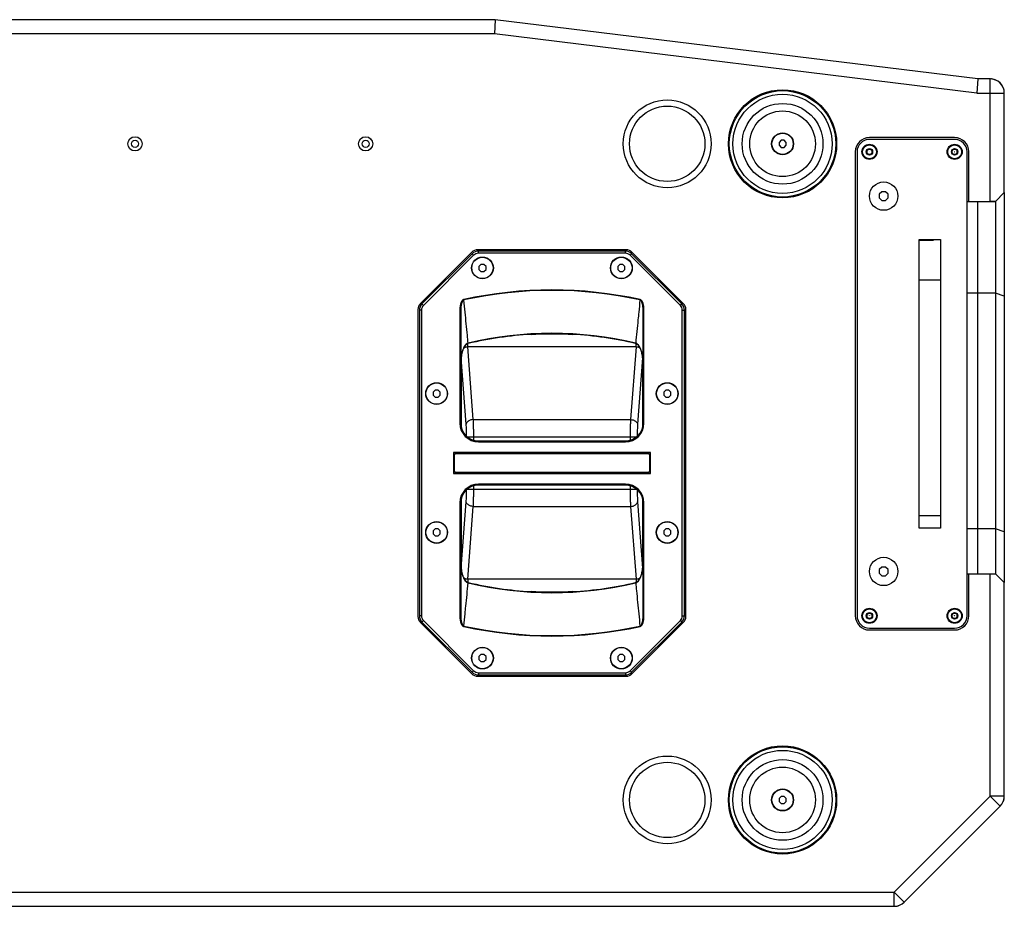
# Model space of a CAD drawing. Units: millimetres. Extents: x -1142 to 3456, y -1167 to 1785.
# Drawn here: x 410 to 965, y 1285 to 1785 of the extents above; entities that cross this region are included whole.
import ezdxf

# ---------------------------------------------------------------- set-up
doc = ezdxf.new("R2010")
doc.units = ezdxf.units.MM
doc.header["$LTSCALE"] = 46.255
doc.layers.get('0').update_dxf_attribs({"linetype": 'CONTINUOUS'})
doc.layers.add('AXIS', color=7, linetype='CONTINUOUS')
doc.layers.add('ROUND', color=7, linetype='CONTINUOUS')

msp = doc.modelspace()

# ---------------------------------------------------------------- linework, layer by layer
at = {"color": 7, "linetype": 'Continuous'}
for p, q in [((839.09, 1717.24), (837.92, 1716.07)), ((837.92, 1716.07), (837.92, 1714.42)), ((840.75, 1717.24), (839.09, 1717.24)), ((841.92, 1716.07), (840.75, 1717.24)), ((841.92, 1714.42), (841.92, 1716.07)), ((837.92, 1714.42), (839.09, 1713.24)), ((839.09, 1713.24), (840.75, 1713.24)), ((840.75, 1713.24), (841.92, 1714.42)), ((888.92, 1712.48), (887.42, 1711.61)), ((887.42, 1711.61), (887.42, 1709.88)), ((887.42, 1709.88), (888.92, 1709.01)), ((890.42, 1711.61), (888.92, 1712.48)), ((888.92, 1709.01), (890.42, 1709.88)), ((890.42, 1709.88), (890.42, 1711.61)), ((936.92, 1712.48), (935.42, 1711.61)), ((935.42, 1711.61), (935.42, 1709.88)), ((935.42, 1709.88), (936.92, 1709.01)), ((938.42, 1711.61), (936.92, 1712.48)), ((936.92, 1709.01), (938.42, 1709.88)), ((938.42, 1709.88), (938.42, 1711.61)), ((895.88, 1688.24), (894.42, 1686.78)), ((897.95, 1688.24), (895.88, 1688.24)), ((899.42, 1686.78), (897.95, 1688.24)), ((959.92, 1682.74), (964.92, 1687.74)), ((964.92, 1687.74), (964.92, 1467.77)), ((894.42, 1686.78), (894.42, 1684.71)), ((894.42, 1684.71), (895.88, 1683.24)), ((895.88, 1683.24), (897.95, 1683.24)), ((897.95, 1683.24), (899.42, 1684.71)), ((899.42, 1684.71), (899.42, 1686.78)), ((943.92, 1682.74), (956.92, 1682.74)), ((949.92, 1682.74), (959.92, 1682.74)), ((949.92, 1472.96), (949.92, 1682.74)), ((959.92, 1682.74), (959.92, 1472.78)), ((924.92, 1660.74), (916.92, 1660.74)), ((751.34, 1654.74), (668.5, 1654.74)), ((664.97, 1653.28), (636.68, 1625)), ((665.81, 1652.43), (637.53, 1624.15)), ((751.34, 1653.54), (668.5, 1653.54)), ((782.31, 1624.15), (754.02, 1652.43)), ((783.15, 1625), (754.87, 1653.28)), ((669.94, 1647.24), (668.77, 1646.07)), ((668.77, 1646.07), (668.77, 1644.42)), ((668.77, 1644.42), (669.94, 1643.24)), ((671.6, 1647.24), (669.94, 1647.24)), ((669.94, 1643.24), (671.6, 1643.24)), ((672.77, 1646.07), (671.6, 1647.24)), ((671.6, 1643.24), (672.77, 1644.42)), ((672.77, 1644.42), (672.77, 1646.07)), ((748.24, 1647.24), (747.07, 1646.07)), ((747.07, 1646.07), (747.07, 1644.42)), ((747.07, 1644.42), (748.24, 1643.24)), ((749.9, 1647.24), (748.24, 1647.24)), ((748.24, 1643.24), (749.9, 1643.24)), ((751.07, 1646.07), (749.9, 1647.24)), ((749.9, 1643.24), (751.07, 1644.42)), ((751.07, 1644.42), (751.07, 1646.07)), ((635.22, 1621.46), (635.22, 1449.03)), ((636.42, 1621.46), (636.42, 1449.03)), ((658.52, 1621.25), (658.02, 1621.25)), ((658.02, 1621.25), (658.02, 1557.69)), ((658.52, 1621.25), (658.52, 1557.69)), ((761.32, 1621.25), (761.82, 1621.25)), ((761.32, 1557.69), (761.32, 1621.25)), ((761.82, 1557.69), (761.82, 1621.25)), ((783.42, 1449.03), (783.42, 1621.46)), ((784.62, 1449.03), (784.62, 1621.46)), ((644.09, 1576.39), (642.92, 1575.22)), ((645.75, 1576.39), (644.09, 1576.39)), ((646.92, 1575.22), (645.75, 1576.39)), ((774.09, 1576.39), (772.92, 1575.22)), ((775.75, 1576.39), (774.09, 1576.39)), ((776.92, 1575.22), (775.75, 1576.39)), ((642.92, 1575.22), (642.92, 1573.57)), ((642.92, 1573.57), (644.09, 1572.39)), ((644.09, 1572.39), (645.75, 1572.39)), ((645.75, 1572.39), (646.92, 1573.57)), ((646.92, 1573.57), (646.92, 1575.22)), ((772.92, 1575.22), (772.92, 1573.57)), ((772.92, 1573.57), (774.09, 1572.39)), ((774.09, 1572.39), (775.75, 1572.39)), ((775.75, 1572.39), (776.92, 1573.57)), ((776.92, 1573.57), (776.92, 1575.22)), ((668.52, 1547.69), (751.32, 1547.69)), ((668.52, 1547.19), (751.32, 1547.19)), ((765.42, 1541.24), (654.42, 1541.24)), ((654.42, 1541.24), (654.42, 1529.24)), ((654.92, 1530.59), (654.92, 1539.89)), ((655.67, 1540.64), (764.17, 1540.64)), ((764.92, 1539.89), (764.92, 1530.59)), ((765.42, 1529.24), (765.42, 1541.24)), ((654.42, 1529.24), (765.42, 1529.24)), ((764.17, 1529.84), (655.67, 1529.84)), ((751.32, 1523.29), (668.52, 1523.29)), ((751.32, 1522.79), (668.52, 1522.79)), ((658.02, 1512.79), (658.02, 1449.23)), ((658.52, 1512.79), (658.52, 1449.23)), ((761.32, 1449.23), (761.32, 1512.79)), ((761.82, 1449.23), (761.82, 1512.79)), ((644.09, 1498.09), (642.92, 1496.92)), ((642.92, 1496.92), (642.92, 1495.27)), ((642.92, 1495.27), (644.09, 1494.09)), ((645.75, 1498.09), (644.09, 1498.09)), ((644.09, 1494.09), (645.75, 1494.09)), ((646.92, 1496.92), (645.75, 1498.09)), ((645.75, 1494.09), (646.92, 1495.27)), ((646.92, 1495.27), (646.92, 1496.92)), ((774.09, 1498.09), (772.92, 1496.92)), ((772.92, 1496.92), (772.92, 1495.27)), ((772.92, 1495.27), (774.09, 1494.09)), ((775.75, 1498.09), (774.09, 1498.09)), ((774.09, 1494.09), (775.75, 1494.09)), ((776.92, 1496.92), (775.75, 1498.09)), ((775.75, 1494.09), (776.92, 1495.27)), ((776.92, 1495.27), (776.92, 1496.92)), ((895.88, 1476.58), (894.42, 1475.12)), ((897.95, 1476.58), (895.88, 1476.58)), ((899.42, 1475.12), (897.95, 1476.58)), ((894.42, 1475.12), (894.42, 1473.05)), ((894.42, 1473.05), (895.88, 1471.58)), ((895.88, 1471.58), (897.95, 1471.58)), ((897.95, 1471.58), (899.42, 1473.05)), ((899.42, 1473.05), (899.42, 1475.12)), ((943.92, 1472.77), (956.92, 1472.77)), ((949.92, 1472.78), (959.92, 1472.78)), ((949.92, 1472.77), (949.92, 1472.78)), ((959.32, 1472.77), (959.32, 1472.78)), ((964.92, 1467.78), (959.92, 1472.78)), ((658.52, 1449.23), (658.02, 1449.23)), ((761.32, 1449.23), (761.82, 1449.23)), ((888.92, 1450.82), (887.42, 1449.95)), ((887.42, 1449.95), (887.42, 1448.22)), ((890.42, 1449.95), (888.92, 1450.82)), ((890.42, 1448.22), (890.42, 1449.95)), ((936.92, 1450.82), (935.42, 1449.95)), ((935.42, 1449.95), (935.42, 1448.22)), ((938.42, 1449.95), (936.92, 1450.82)), ((938.42, 1448.22), (938.42, 1449.95)), ((636.68, 1445.49), (664.97, 1417.21)), ((637.53, 1446.34), (665.81, 1418.06)), ((754.02, 1418.06), (782.31, 1446.34)), ((754.87, 1417.21), (783.15, 1445.49)), ((887.42, 1448.22), (888.92, 1447.35)), ((888.92, 1447.35), (890.42, 1448.22)), ((935.42, 1448.22), (936.92, 1447.35)), ((936.92, 1447.35), (938.42, 1448.22)), ((669.94, 1427.24), (668.77, 1426.07)), ((671.6, 1427.24), (669.94, 1427.24)), ((672.77, 1426.07), (671.6, 1427.24)), ((748.24, 1427.24), (747.07, 1426.07)), ((749.9, 1427.24), (748.24, 1427.24)), ((751.07, 1426.07), (749.9, 1427.24)), ((668.77, 1426.07), (668.77, 1424.42)), ((668.77, 1424.42), (669.94, 1423.24)), ((669.94, 1423.24), (671.6, 1423.24)), ((671.6, 1423.24), (672.77, 1424.42)), ((672.77, 1424.42), (672.77, 1426.07)), ((747.07, 1426.07), (747.07, 1424.42)), ((747.07, 1424.42), (748.24, 1423.24)), ((748.24, 1423.24), (749.9, 1423.24)), ((749.9, 1423.24), (751.07, 1424.42)), ((751.07, 1424.42), (751.07, 1426.07)), ((668.5, 1416.94), (751.34, 1416.94)), ((668.5, 1415.74), (751.34, 1415.74)), ((839.09, 1347.24), (837.92, 1346.07)), ((837.92, 1346.07), (837.92, 1344.42)), ((837.92, 1344.42), (839.09, 1343.24)), ((840.75, 1347.24), (839.09, 1347.24)), ((839.09, 1343.24), (840.75, 1343.24)), ((841.92, 1346.07), (840.75, 1347.24)), ((840.75, 1343.24), (841.92, 1344.42)), ((841.92, 1344.42), (841.92, 1346.07))]:
    msp.add_line(p, q, dxfattribs=at)
at = {"color": 9, "linetype": 'Continuous'}
for p, q in [((668.5, 1653.54), (668.5, 1654.74)), ((751.34, 1653.54), (751.34, 1654.74)), ((665.81, 1652.43), (664.97, 1653.28)), ((754.02, 1652.43), (754.87, 1653.28)), ((660.29, 1627.17), (660.24, 1627.41)), ((759.55, 1627.17), (759.6, 1627.41)), ((959.92, 1631.07), (949.92, 1631.07)), ((964.92, 1629.36), (959.92, 1631.07)), ((636.42, 1621.46), (635.22, 1621.46)), ((637.53, 1624.15), (636.68, 1625)), ((782.31, 1624.15), (783.15, 1625)), ((783.42, 1621.46), (784.62, 1621.46)), ((658.52, 1557.69), (658.02, 1557.69)), ((761.32, 1557.69), (761.82, 1557.69)), ((668.52, 1547.69), (668.52, 1547.19)), ((751.32, 1547.69), (751.32, 1547.19)), ((668.52, 1522.79), (668.52, 1523.29)), ((751.32, 1522.79), (751.32, 1523.29)), ((658.52, 1512.79), (658.02, 1512.79)), ((761.32, 1512.79), (761.82, 1512.79)), ((959.92, 1498.11), (949.92, 1498.11)), ((964.92, 1496.4), (959.92, 1498.11)), ((636.42, 1449.03), (635.22, 1449.03)), ((783.42, 1449.03), (784.62, 1449.03)), ((637.53, 1446.34), (636.68, 1445.49)), ((660.29, 1443.31), (660.24, 1443.08)), ((759.55, 1443.31), (759.6, 1443.08)), ((782.31, 1446.34), (783.15, 1445.49)), ((665.81, 1418.06), (664.97, 1417.21)), ((668.5, 1416.94), (668.5, 1415.74)), ((751.34, 1416.94), (751.34, 1415.74)), ((754.02, 1418.06), (754.87, 1417.21))]:
    msp.add_line(p, q, dxfattribs=at)
at = {"color": 7, "linetype": 'Continuous'}
for centre, radius in [((839.92, 1715.24), 30), ((774.92, 1715.24), 24.75), ((774.92, 1715.24), 21.25), ((839.92, 1715.24), 6.2), ((839.92, 1715.24), 6), ((474.92, 1715.24), 4), ((474.92, 1715.24), 2), ((604.92, 1715.24), 4), ((604.92, 1715.24), 2), ((888.92, 1710.74), 4), ((888.92, 1710.74), 1.78), ((888.92, 1710.74), 1.5), ((888.92, 1710.74), 0.0719), ((936.92, 1710.74), 4), ((936.92, 1710.74), 1.78), ((936.92, 1710.74), 1.5), ((936.92, 1710.74), 0.0719), ((670.77, 1645.24), 6), ((749.07, 1645.24), 6), ((644.92, 1574.39), 6), ((774.92, 1574.39), 6), ((644.92, 1496.09), 6), ((774.92, 1496.09), 6), ((888.92, 1449.08), 4), ((888.92, 1449.08), 1.78), ((888.92, 1449.08), 1.5), ((888.92, 1449.08), 0.0719), ((936.92, 1449.08), 4), ((936.92, 1449.08), 1.78), ((936.92, 1449.08), 1.5), ((936.92, 1449.08), 0.0719), ((670.77, 1425.24), 6), ((749.07, 1425.24), 6), ((839.92, 1345.24), 30), ((774.92, 1345.24), 24.75), ((774.92, 1345.24), 21.25), ((839.92, 1345.24), 6.2), ((839.92, 1345.24), 6)]:
    msp.add_circle(centre, radius, dxfattribs=at)
at = {"color": 9, "linetype": 'Continuous'}
for centre, radius in [((839.92, 1715.24), 27.95), ((839.92, 1715.24), 22.76), ((839.92, 1715.24), 18.51), ((888.92, 1710.74), 3.9), ((936.92, 1710.74), 3.9), ((888.92, 1449.08), 3.9), ((936.92, 1449.08), 3.9), ((839.92, 1345.24), 27.95), ((839.92, 1345.24), 22.76), ((839.92, 1345.24), 18.51)]:
    msp.add_circle(centre, radius, dxfattribs=at)
at = {"color": 7, "linetype": 'Continuous'}
for centre, radius, start, end in [((956.92, 1743.85), 8, 84.7661, 86.5194), ((956.92, 1743.85), 8, 82.1468, 83.7346), ((956.92, 1743.85), 8, 79.5251, 81.0494), ((956.92, 1743.85), 8, 74.269, 75.7604), ((956.92, 1743.85), 8, 2.7072, 71.7098), ((668.5, 1649.74), 5, 90, 135), ((751.34, 1649.74), 5, 45, 90), ((668.5, 1649.74), 3.8, 90, 135), ((751.34, 1649.74), 3.8, 45, 90), ((709.92, 1402.09), 230.73, 77.5656, 102.4344), ((709.92, 1402.09), 230.49, 77.5656, 102.4344), ((640.22, 1621.46), 5, 135, 180), ((640.22, 1621.46), 3.8, 135, 180), ((779.62, 1621.46), 3.8, 0, 45), ((779.62, 1621.46), 5, 0, 45), ((668.52, 1557.69), 10.5, 180, 270), ((668.52, 1557.69), 10, 180, 270), ((751.32, 1557.69), 10.5, 270, 360), ((751.32, 1557.69), 10, 270, 360), ((655.67, 1539.89), 0.75, 90, 180), ((764.17, 1539.89), 0.75, 0, 90), ((655.67, 1530.59), 0.75, 180, 270), ((764.17, 1530.59), 0.75, 270, 360), ((668.52, 1512.79), 10.5, 90, 180), ((668.52, 1512.79), 10, 90, 180), ((751.32, 1512.79), 10.5, 0, 90), ((751.32, 1512.79), 10, 0, 90), ((640.22, 1449.03), 5, 180, 225), ((640.22, 1449.03), 3.8, 180, 225), ((779.62, 1449.03), 3.8, 315, 360), ((779.62, 1449.03), 5, 315, 360), ((709.92, 1668.39), 230.73, 257.5656, 282.4344), ((709.92, 1668.39), 230.49, 257.5656, 282.4344), ((668.5, 1420.74), 5, 225, 270), ((668.5, 1420.74), 3.8, 225, 270), ((751.34, 1420.74), 3.8, 270, 315), ((751.34, 1420.74), 5, 270, 315), ((956.92, 1347.34), 8, 326.4461, 337.5361), ((956.92, 1347.34), 8, 338.2089, 357.4251), ((902.82, 1293.24), 8, 272.4678, 291.7212), ((902.82, 1293.24), 8, 292.5, 303.8183)]:
    msp.add_arc(centre, radius, start, end, dxfattribs=at)
for points, knots in [([(660.24, 1627.41), (660.15, 1627.39), (659.96, 1627.33), (659.68, 1627.16), (659.37, 1626.87), (659.11, 1626.51), (658.9, 1626.13), (658.72, 1625.75), (658.55, 1625.27), (658.38, 1624.7), (658.24, 1624.01), (658.12, 1623.19), (658.04, 1622.26), (658.02, 1621.6), (658.02, 1621.25)], [0, 0, 0, 0, 0.038783, 0.084729, 0.143788, 0.222923, 0.273584, 0.334006, 0.406235, 0.492357, 0.594209, 0.712956, 0.848531, 1, 1, 1, 1]), ([(660.29, 1627.17), (660.22, 1627.16), (660.07, 1627.1), (659.84, 1626.94), (659.65, 1626.73), (659.5, 1626.49), (659.36, 1626.26), (659.23, 1625.96), (659.09, 1625.59), (658.95, 1625.14), (658.82, 1624.59), (658.7, 1623.92), (658.6, 1623.14), (658.53, 1622.23), (658.52, 1621.59), (658.52, 1621.25)], [0, 0, 0, 0, 0.033495, 0.074338, 0.128888, 0.163526, 0.204865, 0.254617, 0.314767, 0.387506, 0.475074, 0.579457, 0.701922, 0.842432, 1, 1, 1, 1]), ([(761.32, 1621.25), (761.32, 1621.59), (761.3, 1622.23), (761.24, 1623.13), (761.14, 1623.92), (761.02, 1624.58), (760.89, 1625.14), (760.75, 1625.59), (760.61, 1625.96), (760.47, 1626.26), (760.34, 1626.49), (760.18, 1626.73), (760, 1626.94), (759.77, 1627.1), (759.62, 1627.16), (759.55, 1627.17)], [0, 0, 0, 0, 0.157009, 0.297671, 0.420235, 0.524693, 0.612323, 0.685111, 0.745297, 0.795077, 0.836436, 0.871089, 0.925658, 0.966513, 1, 1, 1, 1]), ([(761.82, 1621.25), (761.82, 1621.6), (761.8, 1622.26), (761.72, 1623.19), (761.6, 1624), (761.45, 1624.69), (761.29, 1625.27), (761.11, 1625.74), (760.94, 1626.13), (760.73, 1626.51), (760.47, 1626.87), (760.16, 1627.16), (759.87, 1627.33), (759.69, 1627.39), (759.6, 1627.41)], [0, 0, 0, 0, 0.150931, 0.286651, 0.405491, 0.507416, 0.593596, 0.665872, 0.726329, 0.777017, 0.856187, 0.915267, 0.961226, 1, 1, 1, 1]), ([(658.02, 1449.23), (658.02, 1448.89), (658.04, 1448.23), (658.12, 1447.3), (658.24, 1446.49), (658.38, 1445.79), (658.55, 1445.22), (658.72, 1444.74), (658.9, 1444.36), (659.11, 1443.98), (659.37, 1443.62), (659.68, 1443.33), (659.96, 1443.16), (660.15, 1443.1), (660.24, 1443.08)], [0, 0, 0, 0, 0.150931, 0.286651, 0.405491, 0.507416, 0.593596, 0.665872, 0.726329, 0.777017, 0.856187, 0.915267, 0.961226, 1, 1, 1, 1]), ([(658.52, 1449.23), (658.52, 1448.9), (658.53, 1448.26), (658.6, 1447.35), (658.7, 1446.57), (658.82, 1445.9), (658.95, 1445.35), (659.09, 1444.9), (659.23, 1444.53), (659.36, 1444.23), (659.5, 1444), (659.65, 1443.76), (659.84, 1443.55), (660.07, 1443.39), (660.22, 1443.33), (660.29, 1443.31)], [0, 0, 0, 0, 0.157009, 0.297671, 0.420235, 0.524693, 0.612323, 0.685111, 0.745297, 0.795077, 0.836436, 0.871089, 0.925658, 0.966513, 1, 1, 1, 1]), ([(759.55, 1443.31), (759.62, 1443.33), (759.77, 1443.39), (760, 1443.55), (760.18, 1443.76), (760.34, 1444), (760.47, 1444.23), (760.61, 1444.53), (760.75, 1444.89), (760.89, 1445.35), (761.02, 1445.9), (761.14, 1446.57), (761.24, 1447.35), (761.3, 1448.25), (761.32, 1448.9), (761.32, 1449.23)], [0, 0, 0, 0, 0.033495, 0.074338, 0.128888, 0.163526, 0.204865, 0.254617, 0.314767, 0.387506, 0.475074, 0.579457, 0.701922, 0.842432, 1, 1, 1, 1]), ([(759.6, 1443.08), (759.69, 1443.1), (759.87, 1443.16), (760.16, 1443.33), (760.47, 1443.62), (760.73, 1443.98), (760.94, 1444.36), (761.11, 1444.74), (761.29, 1445.22), (761.45, 1445.79), (761.6, 1446.48), (761.72, 1447.29), (761.8, 1448.23), (761.82, 1448.89), (761.82, 1449.23)], [0, 0, 0, 0, 0.038783, 0.084729, 0.143788, 0.222923, 0.273584, 0.334006, 0.406235, 0.492357, 0.594209, 0.712956, 0.848531, 1, 1, 1, 1])]:
    msp.add_open_spline(points, degree=3, knots=knots, dxfattribs=at)
at = {"layer": 'AXIS', "color": 7, "linetype": 'Continuous'}
for p, q in [((949.92, 1472.78), (949.92, 1682.74)), ((916.92, 1661.24), (928.92, 1661.24)), ((916.92, 1498.58), (916.92, 1661.24)), ((928.92, 1661.24), (928.92, 1498.58)), ((928.92, 1498.58), (916.92, 1498.58))]:
    msp.add_line(p, q, dxfattribs=at)
at = {"layer": 'AXIS', "color": 9, "linetype": 'Continuous'}
for p, q in [((928.92, 1638.43), (916.92, 1638.43)), ((949.92, 1631.07), (943.92, 1631.07)), ((928.92, 1505.46), (916.92, 1505.46)), ((949.92, 1498.1), (943.92, 1498.1))]:
    msp.add_line(p, q, dxfattribs=at)
at = {"layer": 'AXIS', "color": 7, "linetype": 'Continuous'}
for centre, radius in [((839.92, 1715.24), 30.5), ((888.92, 1710.74), 4.25), ((936.92, 1710.74), 4.25), ((896.92, 1685.74), 8), ((670.77, 1645.24), 6.15), ((749.07, 1645.24), 6.15), ((644.92, 1574.39), 6.15), ((774.92, 1574.39), 6.15), ((644.92, 1496.09), 6.15), ((774.92, 1496.09), 6.15), ((896.92, 1474.08), 8), ((888.92, 1449.08), 4.25), ((936.92, 1449.08), 4.25), ((670.77, 1425.24), 6.15), ((749.07, 1425.24), 6.15), ((839.92, 1345.24), 30.5)]:
    msp.add_circle(centre, radius, dxfattribs=at)
at = {"layer": 'ROUND', "color": 7, "linetype": 'Continuous'}
for p, q in [((677.96, 1785.24), (141.88, 1785.24)), ((677.96, 1785.24), (677.47, 1777.24)), ((949.92, 1751.85), (677.96, 1785.24)), ((949.92, 1751.85), (949.43, 1743.85)), ((956.92, 1751.85), (949.92, 1751.85)), ((964.92, 1687.74), (964.92, 1743.85)), ((936.92, 1718.74), (888.92, 1718.74)), ((936.92, 1717.74), (888.92, 1717.74)), ((880.92, 1710.74), (880.92, 1449.08)), ((881.92, 1710.74), (881.92, 1449.08)), ((943.92, 1449.08), (943.92, 1710.74)), ((944.92, 1682.74), (944.92, 1710.74)), ((964.92, 1687.74), (959.92, 1682.74)), ((959.92, 1682.74), (956.92, 1682.74)), ((664.66, 1654.03), (635.88, 1625.26)), ((751.65, 1655.49), (668.19, 1655.49)), ((783.95, 1625.26), (755.18, 1654.03)), ((634.42, 1621.72), (634.42, 1448.77)), ((785.42, 1448.77), (785.42, 1621.72)), ((944.92, 1449.08), (944.92, 1472.77)), ((956.92, 1472.77), (959.92, 1472.77)), ((959.92, 1472.77), (964.92, 1467.77)), ((964.92, 1347.34), (964.92, 1467.77)), ((635.88, 1445.23), (664.66, 1416.46)), ((755.18, 1416.46), (783.95, 1445.23)), ((888.92, 1442.08), (936.92, 1442.08)), ((888.92, 1441.08), (936.92, 1441.08)), ((668.19, 1414.99), (751.65, 1414.99)), ((908.48, 1287.59), (962.58, 1341.69)), ((-82.98, 1285.24), (902.82, 1285.24))]:
    msp.add_line(p, q, dxfattribs=at)
at = {"layer": 'ROUND', "color": 9, "linetype": 'Continuous'}
for p, q in [((677.47, 1777.24), (142.37, 1777.24)), ((949.43, 1743.85), (677.47, 1777.24)), ((956.92, 1682.74), (956.92, 1751.85)), ((949.43, 1743.85), (964.92, 1743.85)), ((662.49, 1600.75), (662.49, 1602.56)), ((757.35, 1600.75), (662.49, 1600.75)), ((665.61, 1559.75), (662.49, 1600.75)), ((662.77, 1602.65), (662.71, 1602.9)), ((757.35, 1600.75), (754.23, 1559.75)), ((757.13, 1602.9), (757.07, 1602.65)), ((757.35, 1600.75), (757.35, 1602.56)), ((658.74, 1594.16), (658.74, 1555.62)), ((661.62, 1557.13), (658.78, 1594.52)), ((761.06, 1594.52), (758.21, 1557.13)), ((761.1, 1555.62), (761.1, 1594.16)), ((665.61, 1559.75), (754.23, 1559.75)), ((662.24, 1549.91), (757.59, 1549.91)), ((665.85, 1548.06), (665.85, 1549.91)), ((753.99, 1549.91), (753.99, 1548.06)), ((665.85, 1520.58), (665.85, 1522.43)), ((753.99, 1522.43), (753.99, 1520.58)), ((662.24, 1520.58), (757.59, 1520.58)), ((658.74, 1514.87), (658.74, 1476.33)), ((658.78, 1475.97), (661.62, 1513.36)), ((662.49, 1469.74), (665.61, 1510.74)), ((665.61, 1510.74), (754.23, 1510.74)), ((754.23, 1510.74), (757.35, 1469.74)), ((758.21, 1513.36), (761.06, 1475.97)), ((761.1, 1476.33), (761.1, 1514.87)), ((956.92, 1347.34), (956.92, 1472.77)), ((757.35, 1469.74), (662.49, 1469.74)), ((662.49, 1469.74), (662.49, 1467.92)), ((662.71, 1467.59), (662.77, 1467.84)), ((757.07, 1467.84), (757.13, 1467.59)), ((757.35, 1469.74), (757.35, 1467.92)), ((902.82, 1293.24), (956.92, 1347.34)), ((964.92, 1347.34), (956.92, 1347.34)), ((962.58, 1341.69), (956.92, 1347.34)), ((-82.98, 1293.24), (902.82, 1293.24)), ((908.48, 1287.59), (902.82, 1293.24)), ((902.82, 1285.24), (902.82, 1293.24))]:
    msp.add_line(p, q, dxfattribs=at)
at = {"layer": 'ROUND', "color": 7, "linetype": 'Continuous'}
for points in [[(698.24, 1607.79), (700.82, 1607.92), (703.42, 1608.01), (706.02, 1608.08), (708.62, 1608.11), (711.22, 1608.11), (713.82, 1608.08), (716.42, 1608.01), (719.02, 1607.92), (721.6, 1607.79)], [(658.52, 1590.16), (658.52, 1590.76), (658.54, 1591.36), (658.56, 1591.93), (658.59, 1592.48), (658.63, 1593.01), (658.67, 1593.53), (658.72, 1594.02), (658.78, 1594.49), (658.84, 1594.95), (658.91, 1595.4), (658.98, 1595.83), (659.06, 1596.24), (659.14, 1596.65), (659.23, 1597.04), (659.32, 1597.42), (659.42, 1597.78), (659.52, 1598.14), (659.62, 1598.47), (659.73, 1598.79), (659.84, 1599.1), (659.96, 1599.39), (660.07, 1599.66), (660.19, 1599.92), (660.3, 1600.17), (660.43, 1600.4), (660.55, 1600.63), (660.67, 1600.84), (660.8, 1601.03), (660.92, 1601.22), (661.05, 1601.38), (661.17, 1601.54), (661.28, 1601.66)], [(661.28, 1601.66), (661.37, 1601.77), (661.48, 1601.88), (661.59, 1601.98), (661.7, 1602.08), (661.8, 1602.17), (661.91, 1602.25), (662.01, 1602.32), (662.11, 1602.38), (662.21, 1602.44), (662.31, 1602.49), (662.41, 1602.53), (662.5, 1602.57), (662.6, 1602.6), (662.69, 1602.63), (662.77, 1602.65)], [(757.07, 1602.65), (757.14, 1602.63), (757.24, 1602.6), (757.33, 1602.57), (757.43, 1602.53), (757.53, 1602.49), (757.62, 1602.44), (757.72, 1602.38), (757.82, 1602.32), (757.93, 1602.25), (758.03, 1602.17), (758.14, 1602.08), (758.25, 1601.98), (758.36, 1601.88), (758.46, 1601.77), (758.56, 1601.66)], [(758.56, 1601.66), (758.67, 1601.54), (758.79, 1601.38), (758.92, 1601.21), (759.04, 1601.03), (759.17, 1600.84), (759.29, 1600.63), (759.41, 1600.4), (759.53, 1600.17), (759.65, 1599.92), (759.77, 1599.66), (759.88, 1599.39), (759.99, 1599.1), (760.1, 1598.79), (760.21, 1598.47), (760.32, 1598.13), (760.42, 1597.78), (760.52, 1597.42), (760.61, 1597.04), (760.7, 1596.65), (760.78, 1596.24), (760.86, 1595.82), (760.93, 1595.39), (761, 1594.95), (761.06, 1594.49), (761.12, 1594.02), (761.17, 1593.52), (761.21, 1593.01), (761.25, 1592.48), (761.28, 1591.93), (761.3, 1591.36), (761.31, 1590.76), (761.32, 1590.16)], [(661.28, 1468.82), (661.17, 1468.95), (661.04, 1469.11), (660.92, 1469.27), (660.8, 1469.46), (660.67, 1469.65), (660.55, 1469.86), (660.42, 1470.09), (660.3, 1470.32), (660.19, 1470.57), (660.07, 1470.83), (659.96, 1471.1), (659.84, 1471.39), (659.73, 1471.7), (659.62, 1472.02), (659.52, 1472.36), (659.42, 1472.71), (659.32, 1473.07), (659.23, 1473.45), (659.14, 1473.84), (659.06, 1474.25), (658.98, 1474.66), (658.91, 1475.09), (658.84, 1475.54), (658.78, 1476), (658.72, 1476.47), (658.67, 1476.96), (658.63, 1477.48), (658.59, 1478.01), (658.56, 1478.56), (658.54, 1479.13), (658.52, 1479.73), (658.52, 1480.33)], [(761.32, 1480.33), (761.31, 1479.73), (761.3, 1479.13), (761.28, 1478.56), (761.25, 1478), (761.21, 1477.47), (761.17, 1476.96), (761.12, 1476.47), (761.06, 1476), (761, 1475.54), (760.93, 1475.09), (760.86, 1474.66), (760.78, 1474.25), (760.7, 1473.84), (760.61, 1473.45), (760.52, 1473.07), (760.42, 1472.71), (760.32, 1472.35), (760.21, 1472.02), (760.1, 1471.69), (759.99, 1471.39), (759.88, 1471.1), (759.77, 1470.83), (759.65, 1470.57), (759.53, 1470.32), (759.41, 1470.08), (759.29, 1469.86), (759.16, 1469.65), (759.04, 1469.46), (758.91, 1469.27), (758.79, 1469.11), (758.67, 1468.95), (758.56, 1468.82)], [(662.77, 1467.84), (662.69, 1467.86), (662.6, 1467.89), (662.5, 1467.92), (662.41, 1467.96), (662.31, 1468), (662.21, 1468.05), (662.11, 1468.11), (662.01, 1468.17), (661.91, 1468.24), (661.8, 1468.32), (661.7, 1468.41), (661.59, 1468.5), (661.48, 1468.61), (661.37, 1468.72), (661.28, 1468.82)], [(758.56, 1468.82), (758.46, 1468.72), (758.36, 1468.61), (758.25, 1468.5), (758.14, 1468.41), (758.03, 1468.32), (757.93, 1468.24), (757.82, 1468.17), (757.72, 1468.11), (757.62, 1468.05), (757.53, 1468), (757.43, 1467.96), (757.33, 1467.92), (757.24, 1467.89), (757.14, 1467.86), (757.07, 1467.84)], [(721.6, 1462.7), (719.02, 1462.57), (716.42, 1462.47), (713.82, 1462.41), (711.22, 1462.38), (708.62, 1462.38), (706.02, 1462.41), (703.42, 1462.47), (700.82, 1462.57), (698.24, 1462.7)]]:
    msp.add_lwpolyline(points, dxfattribs=at)
for centre, radius, start, end in [((956.92, 1743.85), 8, 0, 90), ((888.92, 1710.74), 8, 90, 180), ((888.92, 1710.74), 7, 90, 180), ((936.92, 1710.74), 8, 0, 90), ((936.92, 1710.74), 7, 0, 90), ((668.19, 1650.49), 5, 90, 135), ((751.65, 1650.49), 5, 45, 90), ((639.42, 1621.72), 5, 135, 180), ((780.42, 1621.72), 5, 0, 45), ((709.92, 1402.09), 206.02, 93.2499, 103.23), ((709.92, 1402.09), 206.02, 76.77, 86.7501), ((709.92, 1668.39), 206.02, 256.77, 266.7501), ((709.92, 1668.39), 206.02, 273.2499, 283.23), ((639.42, 1448.77), 5, 180, 225), ((780.42, 1448.77), 5, 315, 360), ((888.92, 1449.08), 8, 180, 270), ((888.92, 1449.08), 7, 180, 270), ((936.92, 1449.08), 8, 270, 360), ((936.92, 1449.08), 7, 270, 360), ((668.19, 1419.99), 5, 225, 270), ((751.65, 1419.99), 5, 270, 315), ((956.92, 1347.34), 8, 315, 360), ((902.82, 1293.24), 8, 270, 315)]:
    msp.add_arc(centre, radius, start, end, dxfattribs=at)
at = {"layer": 'ROUND', "color": 9, "linetype": 'Continuous'}
for centre, start, end in [((709.92, 1402.09), 76.77, 103.23), ((709.92, 1668.39), 256.77, 283.23)]:
    msp.add_arc(centre, 206.28, start, end, dxfattribs=at)
for points in [[(660.98, 1620.31), (660.75, 1622.6), (660.52, 1624.89), (660.29, 1627.17)], [(759.55, 1627.17), (759.32, 1624.89), (759.09, 1622.6), (758.86, 1620.31)], [(660.29, 1443.31), (660.52, 1445.6), (660.75, 1447.89), (660.98, 1450.18)], [(758.86, 1450.18), (759.09, 1447.89), (759.32, 1445.6), (759.55, 1443.31)]]:
    msp.add_open_spline(points, degree=3, dxfattribs=at)
for points, knots in [([(662.71, 1602.9), (662.57, 1604.35), (661.99, 1610.15), (661.41, 1615.96), (660.98, 1620.31)], [0, 0, 0, 0, 0.250033, 1, 1, 1, 1]), ([(758.86, 1620.31), (758.71, 1618.86), (758.13, 1613.06), (757.56, 1607.25), (757.13, 1602.9)], [0, 0, 0, 0, 0.249968, 1, 1, 1, 1]), ([(661.13, 1601.79), (660.97, 1601.6), (660.68, 1601.18), (660.32, 1600.52), (660.01, 1599.83), (659.74, 1599.12), (659.51, 1598.4), (659.25, 1597.42), (658.99, 1596.19), (658.77, 1594.69), (658.62, 1593.18), (658.54, 1591.67), (658.52, 1590.66), (658.52, 1590.16)], [0, 0, 0, 0, 0.062471, 0.124957, 0.18745, 0.249947, 0.312447, 0.374948, 0.49994, 0.624943, 0.749956, 0.874975, 1, 1, 1, 1]), ([(660.08, 1599.69), (660.22, 1599.88), (660.46, 1600.15), (660.82, 1600.45), (661.12, 1600.64), (661.45, 1600.77), (661.8, 1600.82), (662.15, 1600.8), (662.38, 1600.77), (662.49, 1600.75)], [0, 0, 0, 0, 0.251419, 0.37726, 0.503049, 0.628376, 0.75257, 0.875926, 1, 1, 1, 1]), ([(662.71, 1602.9), (662.55, 1602.86), (662.24, 1602.74), (661.82, 1602.49), (661.45, 1602.16), (661.23, 1601.92), (661.13, 1601.79)], [0, 0, 0, 0, 0.24985, 0.499819, 0.749882, 1, 1, 1, 1]), ([(757.13, 1602.9), (757.29, 1602.86), (757.6, 1602.74), (758.01, 1602.49), (758.39, 1602.16), (758.6, 1601.92), (758.71, 1601.79)], [0, 0, 0, 0, 0.24985, 0.499819, 0.749882, 1, 1, 1, 1]), ([(757.35, 1600.75), (757.46, 1600.77), (757.69, 1600.8), (758.04, 1600.82), (758.39, 1600.77), (758.72, 1600.64), (759.02, 1600.45), (759.38, 1600.15), (759.61, 1599.88), (759.76, 1599.69)], [0, 0, 0, 0, 0.124074, 0.24743, 0.371624, 0.496951, 0.62274, 0.748581, 1, 1, 1, 1]), ([(761.32, 1590.16), (761.32, 1590.66), (761.3, 1591.67), (761.22, 1593.18), (761.07, 1594.69), (760.84, 1596.19), (760.59, 1597.42), (760.32, 1598.4), (760.1, 1599.12), (759.83, 1599.83), (759.52, 1600.52), (759.16, 1601.18), (758.87, 1601.6), (758.71, 1601.79)], [0, 0, 0, 0, 0.125025, 0.250044, 0.375057, 0.50006, 0.625052, 0.687553, 0.750053, 0.81255, 0.875043, 0.937529, 1, 1, 1, 1]), ([(665.61, 1559.75), (665.11, 1559.73), (664.38, 1559.61), (663.48, 1559.27), (662.88, 1558.95), (662.38, 1558.56), (661.99, 1558.12), (661.73, 1557.64), (661.64, 1557.29), (661.62, 1557.13)], [0, 0, 0, 0, 0.289404, 0.428417, 0.560213, 0.68318, 0.796717, 0.90156, 1, 1, 1, 1]), ([(665.85, 1549.91), (665.85, 1550.8), (665.84, 1552.55), (665.79, 1555.11), (665.72, 1557.5), (665.65, 1559.03), (665.61, 1559.75)], [0, 0, 0, 0, 0.271206, 0.533754, 0.779281, 1, 1, 1, 1]), ([(754.23, 1559.75), (754.19, 1559.03), (754.12, 1557.5), (754.05, 1555.11), (754, 1552.55), (753.99, 1550.8), (753.99, 1549.91)], [0, 0, 0, 0, 0.220717, 0.466244, 0.728791, 1, 1, 1, 1]), ([(754.23, 1559.75), (754.72, 1559.73), (755.46, 1559.61), (756.36, 1559.27), (756.95, 1558.95), (757.45, 1558.56), (757.84, 1558.12), (758.11, 1557.64), (758.2, 1557.29), (758.21, 1557.13)], [0, 0, 0, 0, 0.289404, 0.428417, 0.560213, 0.68318, 0.796717, 0.90156, 1, 1, 1, 1]), ([(661.86, 1550.23), (661.86, 1551.46), (661.83, 1553.25), (661.73, 1555.55), (661.66, 1556.62), (661.62, 1557.13)], [0, 0, 0, 0, 0.533743, 0.778931, 1, 1, 1, 1]), ([(758.21, 1557.13), (758.17, 1556.62), (758.11, 1555.55), (758.01, 1553.25), (757.98, 1551.46), (757.98, 1550.23)], [0, 0, 0, 0, 0.221067, 0.466255, 1, 1, 1, 1]), ([(661.62, 1513.36), (661.66, 1513.87), (661.73, 1514.94), (661.83, 1517.24), (661.86, 1519.03), (661.86, 1520.25)], [0, 0, 0, 0, 0.221067, 0.466255, 1, 1, 1, 1]), ([(665.61, 1510.74), (665.65, 1511.46), (665.72, 1512.99), (665.79, 1515.38), (665.84, 1517.94), (665.85, 1519.69), (665.85, 1520.58)], [0, 0, 0, 0, 0.220717, 0.466244, 0.728791, 1, 1, 1, 1]), ([(753.99, 1520.58), (753.99, 1519.69), (754, 1517.94), (754.05, 1515.38), (754.12, 1512.99), (754.19, 1511.46), (754.23, 1510.74)], [0, 0, 0, 0, 0.271206, 0.533754, 0.779281, 1, 1, 1, 1]), ([(757.98, 1520.25), (757.98, 1519.03), (758.01, 1517.24), (758.11, 1514.94), (758.17, 1513.87), (758.21, 1513.36)], [0, 0, 0, 0, 0.533743, 0.778931, 1, 1, 1, 1]), ([(665.61, 1510.74), (665.11, 1510.76), (664.38, 1510.88), (663.48, 1511.22), (662.88, 1511.54), (662.38, 1511.93), (661.99, 1512.37), (661.73, 1512.85), (661.64, 1513.19), (661.62, 1513.36)], [0, 0, 0, 0, 0.289404, 0.428417, 0.560213, 0.68318, 0.796717, 0.90156, 1, 1, 1, 1]), ([(754.23, 1510.74), (754.72, 1510.76), (755.46, 1510.88), (756.36, 1511.22), (756.95, 1511.54), (757.45, 1511.93), (757.84, 1512.37), (758.11, 1512.85), (758.2, 1513.19), (758.21, 1513.36)], [0, 0, 0, 0, 0.289404, 0.428417, 0.560213, 0.68318, 0.796717, 0.90156, 1, 1, 1, 1]), ([(658.52, 1480.33), (658.52, 1479.82), (658.54, 1478.82), (658.62, 1477.3), (658.77, 1475.8), (658.99, 1474.3), (659.25, 1473.07), (659.51, 1472.09), (659.74, 1471.37), (660.01, 1470.66), (660.32, 1469.97), (660.68, 1469.31), (660.97, 1468.89), (661.13, 1468.7)], [0, 0, 0, 0, 0.125025, 0.250044, 0.375057, 0.50006, 0.625052, 0.687553, 0.750053, 0.81255, 0.875043, 0.937529, 1, 1, 1, 1]), ([(758.71, 1468.7), (758.87, 1468.89), (759.16, 1469.31), (759.52, 1469.97), (759.83, 1470.66), (760.1, 1471.37), (760.32, 1472.09), (760.59, 1473.07), (760.84, 1474.3), (761.07, 1475.8), (761.22, 1477.3), (761.3, 1478.82), (761.32, 1479.82), (761.32, 1480.33)], [0, 0, 0, 0, 0.062471, 0.124957, 0.18745, 0.249947, 0.312447, 0.374948, 0.49994, 0.624943, 0.749956, 0.874975, 1, 1, 1, 1]), ([(662.49, 1469.74), (662.38, 1469.72), (662.15, 1469.69), (661.8, 1469.67), (661.45, 1469.72), (661.12, 1469.85), (660.82, 1470.04), (660.46, 1470.34), (660.22, 1470.61), (660.08, 1470.8)], [0, 0, 0, 0, 0.124074, 0.24743, 0.371624, 0.496951, 0.62274, 0.748581, 1, 1, 1, 1]), ([(759.76, 1470.8), (759.61, 1470.61), (759.38, 1470.34), (759.02, 1470.04), (758.72, 1469.85), (758.39, 1469.72), (758.04, 1469.67), (757.69, 1469.69), (757.46, 1469.72), (757.35, 1469.74)], [0, 0, 0, 0, 0.251419, 0.37726, 0.503049, 0.628376, 0.75257, 0.875926, 1, 1, 1, 1]), ([(660.98, 1450.18), (661.12, 1451.63), (661.7, 1457.43), (662.28, 1463.24), (662.71, 1467.59)], [0, 0, 0, 0, 0.249968, 1, 1, 1, 1]), ([(662.71, 1467.59), (662.55, 1467.63), (662.24, 1467.74), (661.82, 1468), (661.45, 1468.33), (661.23, 1468.57), (661.13, 1468.7)], [0, 0, 0, 0, 0.24985, 0.499819, 0.749882, 1, 1, 1, 1]), ([(757.13, 1467.59), (757.29, 1467.63), (757.6, 1467.74), (758.01, 1468), (758.39, 1468.33), (758.6, 1468.57), (758.71, 1468.7)], [0, 0, 0, 0, 0.24985, 0.499819, 0.749882, 1, 1, 1, 1]), ([(757.13, 1467.59), (757.27, 1466.14), (757.85, 1460.33), (758.42, 1454.53), (758.86, 1450.18)], [0, 0, 0, 0, 0.250033, 1, 1, 1, 1])]:
    msp.add_open_spline(points, degree=3, knots=knots, dxfattribs=at)

doc.saveas('drawing.dxf')
